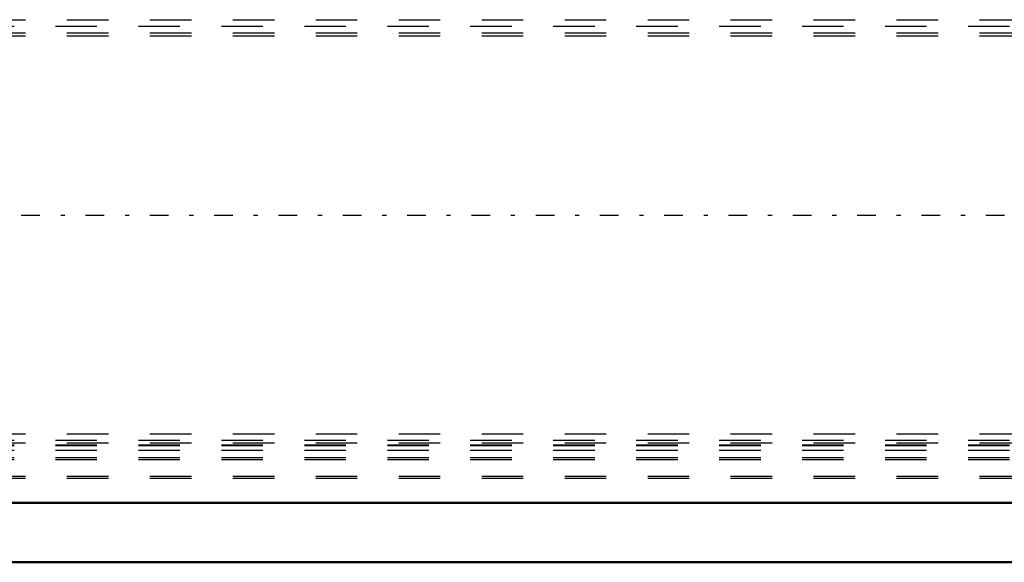
# Model space of a CAD drawing. Units: inches. Extents: x 27 to 298, y 23 to 250.
# Drawn here: x 89 to 113, y 192 to 205 of the extents above; entities that cross this region are included whole.
import ezdxf

# ---------------------------------------------------------------- set-up
doc = ezdxf.new("R2010")
doc.units = ezdxf.units.IN
doc.header["$MEASUREMENT"] = 0
doc.linetypes.add('Center', pattern=[1.5, 0.45, -0.5, 0.05, -0.5])
doc.linetypes.add('Dashed', pattern=[2, 1, -1])
for name, color, linetype, lineweight in [('AM_0', 7, 'Continuous', 50), ('AM_7', 7, 'Center', 25), ('AM_9', 6, 'Dashed', 25)]:
    doc.layers.add(name, color=color, linetype=linetype, lineweight=lineweight)

# ---------------------------------------------------------------- blocks, each defined once
blk = doc.blocks.new('111_0643002400ROPEDRUMSH6L4G105F_0_in_PNDNJ_1_1_GN_Wire_Rope_Hoist_900')
at = {"layer": 'AM_0'}
blk.add_line((48.091, 193.552), (113.027, 193.552), dxfattribs=at)
at = {"layer": 'AM_7'}
blk.add_line((123.541, 200.481), (43.488, 200.481), dxfattribs=at)
blk = doc.blocks.new('117_D_2227589149_E42590_8_0_in_PNDNJ_1_1_GN_Wire_Rope_Hoist_900')
at = {"layer": 'AM_0'}
blk.add_line((120.256, 192.115), (47.894, 192.115), dxfattribs=at)
blk = doc.blocks.new('121_3737017240XE42590_8_0_in_PNDNJ_1_1_GN_Wire_Rope_Hoist_900')
at = {"layer": 'AM_9'}
for p, q in [((48.091, 205.205), (118.918, 205.205)), ((47.815, 205.048), (120.256, 205.048)), ((48.091, 204.89), (118.918, 204.89)), ((48.091, 204.812), (118.918, 204.812)), ((48.091, 195.218), (118.918, 195.218)), ((47.815, 195.06), (114.561, 195.06)), ((47.815, 194.949), (120.256, 194.949)), ((47.815, 194.93), (120.256, 194.93)), ((48.091, 194.995), (118.918, 194.995)), ((47.815, 194.818), (114.584, 194.818)), ((47.815, 194.641), (120.256, 194.641)), ((47.815, 194.595), (120.256, 194.595)), ((48.091, 194.195), (114.585, 194.195)), ((48.091, 194.149), (118.918, 194.149))]:
    blk.add_line(p, q, dxfattribs=at)

msp = doc.modelspace()

# ---------------------------------------------------------------- block references
for name in ['121_3737017240XE42590_8_0_in_PNDNJ_1_1_GN_Wire_Rope_Hoist_900', '111_0643002400ROPEDRUMSH6L4G105F_0_in_PNDNJ_1_1_GN_Wire_Rope_Hoist_900', '117_D_2227589149_E42590_8_0_in_PNDNJ_1_1_GN_Wire_Rope_Hoist_900']:
    msp.add_blockref(name, (0, 0))

doc.saveas('drawing.dxf')
